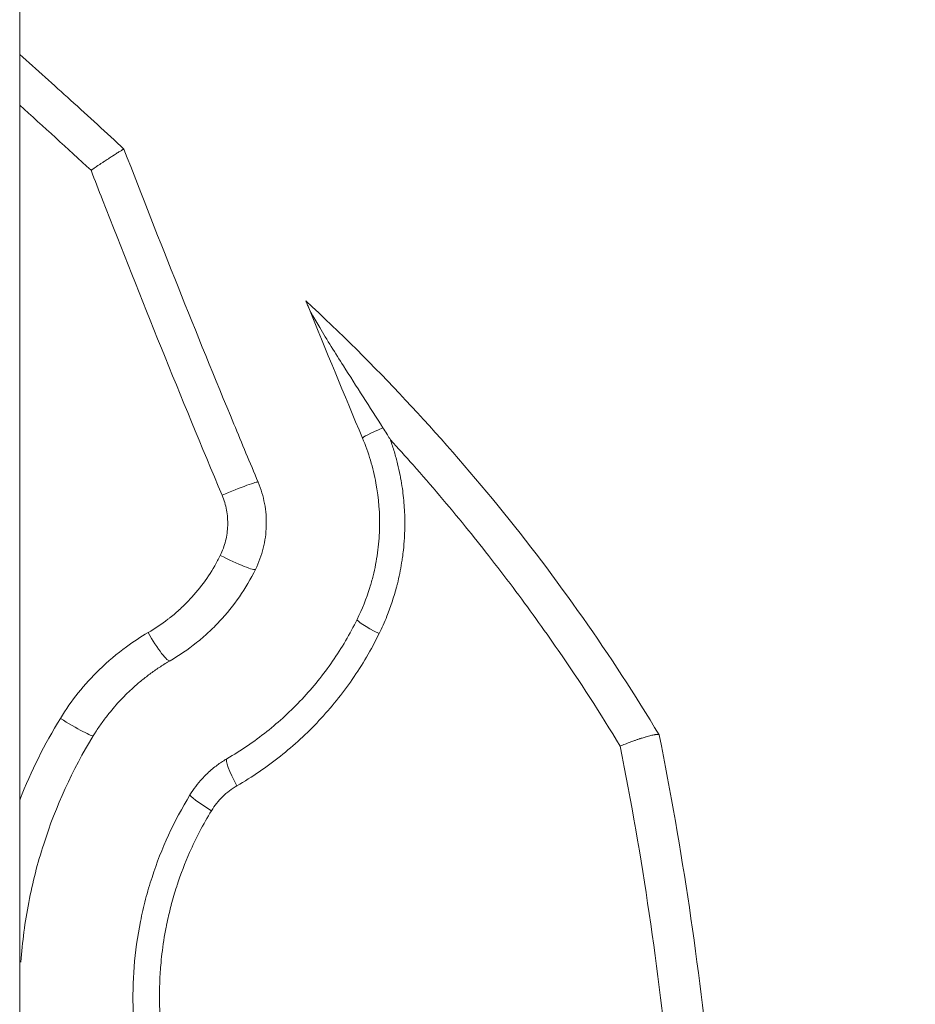
# Model space of a CAD drawing. Units: inches. Extents: x -7453 to 5364, y -6132 to -2466.
# Drawn here: x -6305 to -6250, y -4479 to -4419 of the extents above; entities that cross this region are included whole.
import ezdxf

# ---------------------------------------------------------------- set-up
doc = ezdxf.new("R2010")
doc.units = ezdxf.units.IN
doc.header["$MEASUREMENT"] = 0

# ---------------------------------------------------------------- blocks, each defined once
blk = doc.blocks.new('TOP')
at = {"color": 0, "linetype": 'Continuous', "lineweight": 0}
blk.add_line((-1951.786, -12223.904), (-4614.616, -12223.904), dxfattribs=at)
blk.add_arc((-3190.866, -12166.754), 190.01, 253.88386, 331.11614, dxfattribs=at)
for centre, major_axis, ratio, start_param, end_param in [((-3209.782, -12221.973), (-2.377, -2.006), 0.000023, -0.000003, 0.232039), ((-3197.142, -12226.745), (-1.043, -1.707), 0.071303, -1.719504, 0), ((-3183.284, -12236.791), (0.775, -1.844), 0.055761, 0, 1.755475), ((-3121.088, -12344.942), (-280.863, -109.986), 0.403179, -1.522567, -1.509662), ((-3179.021, -12246.932), (-0.775, 1.844), 0.056107, -1.271483, 0)]:
    blk.add_ellipse(centre, major_axis=major_axis, ratio=ratio, start_param=start_param, end_param=end_param, dxfattribs=at)
at = {"color": 0, "linetype": 'Continuous', "lineweight": 0, "extrusion": (0, 0, -1)}
for centre, major_axis, ratio, start_param, end_param in [((-3121.798, -12343.156), (280.475, 109.817), 0.405226, -1.566432, -1.559931), ((-3161.585, -12229.961), (-0.361, -0.388), 0.000001, -0.04273, 0), ((-3191.815, -12232.195), (-1.73, -1.003), 0.153343, 0, 1.662473), ((-3202.877, -12236.132), (1.043, 1.707), 0.071661, -1.391758, 0), ((-3201.331, -12237.714), (1.73, 1.003), 0.153838, -1.449024, 0), ((-3187.016, -12236.679), (-0.884, -1.794), 0.094779, 0, 1.737573), ((-3118.991, -12350.309), (277.973, 108.847), 0.40323, -1.631983, -1.602411), ((-3191.878, -12246.547), (0.884, 1.794), 0.095311, -1.373593, 0), ((-3197.804, -12263.222), (-0.326, -0.197), 0.000043, -0.158014, 0.000001)]:
    blk.add_ellipse(centre, major_axis=major_axis, ratio=ratio, start_param=start_param, end_param=end_param, dxfattribs=at)
at = {"color": 0, "linetype": 'Continuous', "lineweight": 0}
for points, knots in [([(-3198.185, -12228.452), (-3200.302, -12227.158), (-3202.534, -12226.139), (-3205.461, -12225.199), (-3206.054, -12225.027), (-3207.253, -12224.72), (-3207.862, -12224.583), (-3209.69, -12224.229), (-3210.92, -12224.067), (-3212.159, -12223.979)], [0, 0, 0, 0, 0.00735913, 0.00735913, 0.00919891, 0.00919891, 0.01103869, 0.01103869, 0.01471826, 0.01471826, 0.01471826, 0.01471826]), ([(-3202.15, -12223.904), (-3202.131, -12223.912), (-3202.112, -12223.919), (-3200.371, -12224.612), (-3198.709, -12225.441), (-3197.108, -12226.419)], [0.005580201, 0.005580201, 0.005580201, 0.005580201, 0.005642179, 0.005642179, 0.011284358, 0.011284358, 0.011284358, 0.011284358]), ([(-3156.085, -12223.904), (-3157.024, -12224.959), (-3157.967, -12226.008), (-3158.916, -12227.052), (-3159.92, -12228.157), (-3160.93, -12229.255), (-3161.945, -12230.349)], [0.019039636, 0.019039636, 0.019039636, 0.019039636, 0.023282522, 0.023282522, 0.023282522, 0.02777136, 0.02777136, 0.02777136, 0.02777136]), ([(-3197.108, -12226.419), (-3196.557, -12226.755), (-3196.031, -12227.124), (-3195.528, -12227.525), (-3195.026, -12227.926), (-3194.549, -12228.359), (-3194.105, -12228.815), (-3193.588, -12229.345), (-3193.112, -12229.909), (-3192.678, -12230.506), (-3192.367, -12230.933), (-3192.078, -12231.378), (-3191.81, -12231.839)], [0, 0, 0, 0, 0.00193518, 0.00193518, 0.00193518, 0.003870359, 0.003870359, 0.003870359, 0.006125831, 0.006125831, 0.006125831, 0.007740718, 0.007740718, 0.007740718, 0.007740718]), ([(-3193.545, -12233.199), (-3193.664, -12232.994), (-3193.787, -12232.794), (-3194.045, -12232.399), (-3194.179, -12232.204), (-3194.458, -12231.823), (-3194.602, -12231.636), (-3194.9, -12231.27), (-3195.053, -12231.091), (-3195.323, -12230.793), (-3195.437, -12230.671), (-3195.553, -12230.552), (-3195.686, -12230.416), (-3195.822, -12230.282), (-3196.099, -12230.02), (-3196.241, -12229.891), (-3196.522, -12229.649), (-3196.66, -12229.534), (-3196.985, -12229.274), (-3197.173, -12229.132), (-3197.557, -12228.857), (-3197.753, -12228.725), (-3198.029, -12228.548), (-3198.107, -12228.5), (-3198.185, -12228.452)], [0, 0, 0, 0, 0.000710151, 0.000710151, 0.001425806, 0.001425806, 0.002142238, 0.002142238, 0.002856691, 0.002856691, 0.003359956, 0.003359956, 0.003359956, 0.003932979, 0.003932979, 0.004504836, 0.004504836, 0.005039934, 0.005039934, 0.005745094, 0.005745094, 0.006448039, 0.006448039, 0.006719912, 0.006719912, 0.006719912, 0.006719912]), ([(-3161.945, -12230.349), (-3161.944, -12230.348), (-3161.944, -12230.345), (-3161.945, -12230.34), (-3161.947, -12230.336), (-3161.949, -12230.329), (-3161.952, -12230.321), (-3161.955, -12230.315), (-3161.959, -12230.307), (-3161.963, -12230.297), (-3161.968, -12230.288), (-3161.974, -12230.276), (-3161.981, -12230.264), (-3161.987, -12230.251), (-3161.995, -12230.238), (-3162.004, -12230.222), (-3162.012, -12230.207), (-3162.021, -12230.191), (-3162.032, -12230.174), (-3162.033, -12230.171), (-3162.035, -12230.168), (-3162.036, -12230.166), (-3162.051, -12230.141), (-3162.067, -12230.114), (-3162.085, -12230.084), (-3162.103, -12230.055), (-3162.122, -12230.022), (-3162.143, -12229.988), (-3162.165, -12229.953), (-3162.188, -12229.917), (-3162.212, -12229.878), (-3162.237, -12229.839), (-3162.263, -12229.797), (-3162.29, -12229.755), (-3162.302, -12229.736), (-3162.314, -12229.717), (-3162.327, -12229.697), (-3162.347, -12229.666), (-3162.368, -12229.633), (-3162.39, -12229.599), (-3162.412, -12229.565), (-3162.435, -12229.53), (-3162.458, -12229.494), (-3162.482, -12229.457), (-3162.506, -12229.421), (-3162.53, -12229.384), (-3162.558, -12229.341), (-3162.586, -12229.298), (-3162.615, -12229.254), (-3162.644, -12229.211), (-3162.673, -12229.166), (-3162.703, -12229.121), (-3162.721, -12229.094), (-3162.739, -12229.066), (-3162.758, -12229.039), (-3162.791, -12228.989), (-3162.824, -12228.939), (-3162.858, -12228.889), (-3162.892, -12228.838), (-3162.926, -12228.787), (-3162.961, -12228.736), (-3162.974, -12228.716), (-3162.987, -12228.697), (-3163.001, -12228.677), (-3163.025, -12228.641), (-3163.049, -12228.605), (-3163.074, -12228.569), (-3163.098, -12228.533), (-3163.123, -12228.496), (-3163.148, -12228.46), (-3163.173, -12228.424), (-3163.197, -12228.388), (-3163.222, -12228.352), (-3163.231, -12228.339), (-3163.24, -12228.326), (-3163.248, -12228.313)], [0, 0, 0, 0, 0.0001529, 0.0001529, 0.0001529, 0.000306339, 0.000306339, 0.000306339, 0.000438489, 0.000438489, 0.000438489, 0.000578432, 0.000578432, 0.000578432, 0.00071772, 0.00071772, 0.00071772, 0.000856641, 0.000856641, 0.000856641, 0.000876978, 0.000876978, 0.000876978, 0.001070571, 0.001070571, 0.001070571, 0.001267062, 0.001267062, 0.001267062, 0.001465308, 0.001465308, 0.001465308, 0.001666367, 0.001666367, 0.001666367, 0.001753957, 0.001753957, 0.001753957, 0.001897347, 0.001897347, 0.001897347, 0.002044896, 0.002044896, 0.002044896, 0.002192446, 0.002192446, 0.002192446, 0.002360942, 0.002360942, 0.002360942, 0.002528895, 0.002528895, 0.002528895, 0.002630935, 0.002630935, 0.002630935, 0.002812598, 0.002812598, 0.002812598, 0.002997916, 0.002997916, 0.002997916, 0.003069424, 0.003069424, 0.003069424, 0.003199021, 0.003199021, 0.003199021, 0.003329024, 0.003329024, 0.003329024, 0.003460314, 0.003460314, 0.003460314, 0.003507913, 0.003507913, 0.003507913, 0.003507913]), ([(-3223.44, -12232.682), (-3221.702, -12231.973), (-3219.907, -12231.474), (-3217.59, -12231.114), (-3217.121, -12231.055), (-3216.183, -12230.965), (-3215.714, -12230.934), (-3214.311, -12230.883), (-3213.377, -12230.903), (-3211.516, -12231.052), (-3210.587, -12231.18), (-3209.199, -12231.457), (-3208.736, -12231.564), (-3207.824, -12231.803), (-3207.374, -12231.935), (-3205.147, -12232.659), (-3203.448, -12233.439), (-3201.834, -12234.425)], [0.00000707, 0.00000707, 0.00000707, 0.00000707, 0.00563437, 0.00563437, 0.00704119, 0.00704119, 0.00844801, 0.00844801, 0.01126166, 0.01126166, 0.01407531, 0.01407531, 0.01548213, 0.01548213, 0.01688896, 0.01688896, 0.02251625, 0.02251625, 0.02251625, 0.02251625]), ([(-3191.81, -12231.839), (-3191.562, -12232.267), (-3191.288, -12232.676), (-3190.951, -12233.112), (-3190.915, -12233.159), (-3190.877, -12233.206), (-3190.706, -12233.421), (-3190.526, -12233.631), (-3190.338, -12233.834), (-3190.15, -12234.038), (-3189.953, -12234.236), (-3189.389, -12234.762), (-3189.008, -12235.075), (-3188.607, -12235.361), (-3188.212, -12235.644), (-3187.797, -12235.901), (-3187.255, -12236.189), (-3187.147, -12236.245), (-3187.037, -12236.299)], [0, 0, 0, 0, 0.001490403, 0.001490403, 0.001670748, 0.001670748, 0.001670748, 0.002506121, 0.002506121, 0.002506121, 0.003341495, 0.003341495, 0.004838739, 0.004838739, 0.004838739, 0.006317392, 0.006317392, 0.00668299, 0.00668299, 0.00668299, 0.00668299]), ([(-3202.812, -12235.754), (-3203.645, -12235.245), (-3204.503, -12234.796), (-3206.043, -12234.116), (-3206.715, -12233.859), (-3207.431, -12233.624), (-3207.461, -12233.614), (-3207.492, -12233.604), (-3207.863, -12233.484), (-3208.238, -12233.374), (-3208.656, -12233.263), (-3208.696, -12233.253), (-3208.735, -12233.242), (-3209.107, -12233.146), (-3209.484, -12233.059), (-3209.909, -12232.972), (-3209.957, -12232.962), (-3210.004, -12232.953), (-3210.552, -12232.845), (-3211.1, -12232.759), (-3211.89, -12232.665), (-3212.13, -12232.641), (-3212.371, -12232.62), (-3212.435, -12232.615), (-3212.499, -12232.61), (-3212.563, -12232.605), (-3213.338, -12232.545), (-3214.115, -12232.527), (-3214.974, -12232.553), (-3215.054, -12232.556), (-3215.389, -12232.57), (-3215.644, -12232.585), (-3215.899, -12232.604), (-3215.986, -12232.611), (-3216.073, -12232.618), (-3216.16, -12232.626), (-3216.404, -12232.647), (-3216.649, -12232.673), (-3216.892, -12232.703), (-3217.07, -12232.725), (-3217.248, -12232.748), (-3217.519, -12232.788), (-3217.614, -12232.803), (-3217.709, -12232.818), (-3218.376, -12232.925), (-3219.034, -12233.062), (-3220.335, -12233.396), (-3220.977, -12233.593), (-3221.838, -12233.901), (-3222.065, -12233.987), (-3222.291, -12234.076)], [0, 0, 0, 0, 0.00289478, 0.00289478, 0.00505313, 0.00505313, 0.0051492, 0.0051492, 0.0051492, 0.00631642, 0.00631642, 0.0064365, 0.0064365, 0.0064365, 0.0075797, 0.0075797, 0.00772381, 0.00772381, 0.00772381, 0.00938066, 0.00938066, 0.01010627, 0.01010627, 0.01010627, 0.0102984, 0.0102984, 0.0102984, 0.01263284, 0.01263284, 0.01287308, 0.01287308, 0.01363611, 0.01363611, 0.01363611, 0.01389612, 0.01389612, 0.01389612, 0.014626, 0.014626, 0.014626, 0.0151594, 0.0151594, 0.01544675, 0.01544675, 0.01544675, 0.01746665, 0.01746665, 0.01948629, 0.01948629, 0.02021254, 0.02021254, 0.02021254, 0.02021254]), ([(-3187.9, -12238.474), (-3188.492, -12238.182), (-3189.056, -12237.851), (-3189.59, -12237.481), (-3190.125, -12237.112), (-3190.631, -12236.704), (-3191.109, -12236.257), (-3191.11, -12236.257), (-3191.11, -12236.256), (-3191.349, -12236.033), (-3191.582, -12235.799), (-3191.804, -12235.558), (-3192.027, -12235.318), (-3192.239, -12235.07), (-3192.442, -12234.815), (-3192.848, -12234.305), (-3193.216, -12233.766), (-3193.545, -12233.199)], [0, 0, 0, 0, 0.001958438, 0.001958438, 0.001958438, 0.003916875, 0.003916875, 0.003918926, 0.003918926, 0.003918926, 0.004897979, 0.004897979, 0.004897979, 0.005876794, 0.005876794, 0.005876794, 0.007833751, 0.007833751, 0.007833751, 0.007833751]), ([(-3201.834, -12234.425), (-3201.475, -12234.645), (-3201.143, -12234.895), (-3200.836, -12235.175), (-3200.748, -12235.256), (-3200.662, -12235.34), (-3200.578, -12235.426), (-3200.481, -12235.525), (-3200.386, -12235.627), (-3200.295, -12235.733), (-3200.21, -12235.832), (-3200.128, -12235.934), (-3200.049, -12236.037), (-3199.982, -12236.125), (-3199.918, -12236.215), (-3199.856, -12236.306), (-3199.794, -12236.396), (-3199.735, -12236.487), (-3199.678, -12236.581), (-3199.652, -12236.624), (-3199.626, -12236.667), (-3199.601, -12236.711)], [0, 0, 0, 0, 0.001247845, 0.001247845, 0.001247845, 0.001608448, 0.001608448, 0.001608448, 0.002024363, 0.002024363, 0.002024363, 0.002412672, 0.002412672, 0.002412672, 0.002741662, 0.002741662, 0.002741662, 0.003066719, 0.003066719, 0.003066719, 0.003216895, 0.003216895, 0.003216895, 0.003216895]), ([(-3201.274, -12237.328), (-3201.46, -12237.007), (-3201.687, -12236.708), (-3202.204, -12236.18), (-3202.492, -12235.95), (-3202.812, -12235.754)], [0, 0, 0, 0, 0.001123806, 0.001123806, 0.002247613, 0.002247613, 0.002247613, 0.002247613]), ([(-3187.037, -12236.299), (-3186.75, -12236.441), (-3186.448, -12236.551), (-3185.826, -12236.705), (-3185.511, -12236.748), (-3184.875, -12236.767), (-3184.551, -12236.742), (-3183.926, -12236.626), (-3183.621, -12236.535), (-3183.325, -12236.41)], [0, 0, 0, 0, 0.000961815, 0.000961815, 0.001923631, 0.001923631, 0.002885446, 0.002885446, 0.003847261, 0.003847261, 0.003847261, 0.003847261]), ([(-3199.601, -12236.711), (-3199.099, -12237.575), (-3198.54, -12238.394), (-3197.925, -12239.167), (-3197.31, -12239.94), (-3196.64, -12240.667), (-3195.913, -12241.349), (-3195.549, -12241.69), (-3195.17, -12242.02), (-3194.78, -12242.335), (-3194.39, -12242.649), (-3193.99, -12242.948), (-3193.58, -12243.232), (-3192.76, -12243.8), (-3191.898, -12244.307), (-3190.994, -12244.753)], [0, 0, 0, 0, 0.0030002, 0.0030002, 0.0030002, 0.00599933, 0.00599933, 0.00599933, 0.00749849, 0.00749849, 0.00749849, 0.00899734, 0.00899734, 0.00899734, 0.01199411, 0.01199411, 0.01199411, 0.01199411]), ([(-3191.872, -12246.113), (-3192.86, -12245.626), (-3193.801, -12245.072), (-3194.697, -12244.452), (-3195.145, -12244.141), (-3195.582, -12243.815), (-3196.008, -12243.471), (-3196.434, -12243.128), (-3196.848, -12242.767), (-3197.245, -12242.395), (-3198.04, -12241.65), (-3198.772, -12240.855), (-3199.443, -12240.011), (-3200.115, -12239.166), (-3200.726, -12238.273), (-3201.274, -12237.328)], [0, 0, 0, 0, 0.00329096, 0.00329096, 0.00329096, 0.00493643, 0.00493643, 0.00493643, 0.00658191, 0.00658191, 0.00658191, 0.00987287, 0.00987287, 0.00987287, 0.01316383, 0.01316383, 0.01316383, 0.01316383]), ([(-3182.509, -12238.635), (-3182.939, -12238.816), (-3183.382, -12238.948), (-3184.289, -12239.117), (-3184.759, -12239.154), (-3185.683, -12239.126), (-3186.14, -12239.064), (-3187.043, -12238.84), (-3187.482, -12238.68), (-3187.9, -12238.474)], [0, 0, 0, 0, 0.001382891, 0.001382891, 0.002765781, 0.002765781, 0.004148672, 0.004148672, 0.005531563, 0.005531563, 0.005531563, 0.005531563]), ([(-3171.319, -12241.587), (-3175.262, -12245.849), (-3179.482, -12249.807), (-3188.462, -12257.117), (-3193.181, -12260.434), (-3198.126, -12263.416)], [0, 0, 0, 0, 0.01748852, 0.01748852, 0.03497703, 0.03497703, 0.03497703, 0.03497703]), ([(-3171.646, -12241.719), (-3171.783, -12241.775), (-3171.975, -12241.875), (-3172.402, -12242.108), (-3172.693, -12242.279), (-3173.699, -12242.879), (-3174.572, -12243.427), (-3176.565, -12244.688), (-3177.902, -12245.546), (-3179.151, -12246.347)], [0, 0, 0, 0, 0.0676307, 0.0676307, 0.1681573, 0.1681573, 0.4432181, 0.4432181, 0.8868204, 0.8868204, 0.8868204, 0.8868204]), ([(-3171.646, -12241.719), (-3171.548, -12241.68), (-3171.461, -12241.644), (-3171.375, -12241.609), (-3171.353, -12241.6), (-3171.326, -12241.589), (-3171.319, -12241.587), (-3171.319, -12241.587)], [-0.08909708, -0.08909708, -0.08909708, -0.08909708, -0.04121221, -0.04121221, -0.01961226, -0.01961226, -0.000001, -0.000001, -0.000001, -0.000001]), ([(-3190.994, -12244.753), (-3190.355, -12245.068), (-3189.699, -12245.329), (-3189.026, -12245.537), (-3188.786, -12245.612), (-3188.545, -12245.679), (-3188.301, -12245.74), (-3187.837, -12245.856), (-3187.365, -12245.948), (-3186.885, -12246.014), (-3186.404, -12246.081), (-3185.921, -12246.122), (-3185.441, -12246.137), (-3184.481, -12246.166), (-3183.525, -12246.094), (-3182.574, -12245.918), (-3182.098, -12245.83), (-3181.625, -12245.716), (-3181.162, -12245.578), (-3180.699, -12245.439), (-3180.243, -12245.276), (-3179.796, -12245.088)], [0, 0, 0, 0, 0.0021201, 0.0021201, 0.0021201, 0.0028748, 0.0028748, 0.0028748, 0.0043122, 0.0043122, 0.0043122, 0.0057511, 0.0057511, 0.0057511, 0.00862498, 0.00862498, 0.00862498, 0.01006193, 0.01006193, 0.01006193, 0.01149921, 0.01149921, 0.01149921, 0.01149921]), ([(-3179.899, -12246.811), (-3180.146, -12246.898), (-3180.394, -12246.98), (-3180.888, -12247.127), (-3181.134, -12247.194), (-3181.381, -12247.255), (-3181.616, -12247.313), (-3181.854, -12247.365), (-3182.147, -12247.423), (-3182.202, -12247.433), (-3182.472, -12247.483), (-3182.686, -12247.518), (-3182.901, -12247.548), (-3183.294, -12247.604), (-3183.688, -12247.644), (-3184.475, -12247.694), (-3184.867, -12247.704), (-3185.35, -12247.698), (-3185.441, -12247.696), (-3185.675, -12247.688), (-3185.819, -12247.682), (-3186.212, -12247.659), (-3186.461, -12247.638), (-3186.711, -12247.611), (-3186.866, -12247.595), (-3187.022, -12247.575), (-3187.286, -12247.539), (-3187.394, -12247.523), (-3187.501, -12247.505), (-3187.938, -12247.435), (-3188.369, -12247.347), (-3188.865, -12247.223), (-3188.934, -12247.205), (-3189.004, -12247.187), (-3189.613, -12247.026), (-3190.211, -12246.828), (-3191.16, -12246.447), (-3191.519, -12246.287), (-3191.872, -12246.113)], [0.00087111, 0.00087111, 0.00087111, 0.00087111, 0.00165695, 0.00165695, 0.00241895, 0.00241895, 0.00241895, 0.00314611, 0.00314611, 0.00331386, 0.00331386, 0.0039668, 0.0039668, 0.0039668, 0.00516454, 0.00516454, 0.00635325, 0.00635325, 0.00662686, 0.00662686, 0.00706248, 0.00706248, 0.00781355, 0.00781355, 0.00781355, 0.00828375, 0.00828375, 0.00861033, 0.00861033, 0.00861033, 0.00994039, 0.00994039, 0.01015817, 0.01015817, 0.01015817, 0.0120706, 0.0120706, 0.01325385, 0.01325385, 0.01325385, 0.01325385]), ([(-3179.899, -12246.811), (-3179.87, -12246.793), (-3179.855, -12246.784), (-3179.825, -12246.766), (-3179.719, -12246.702), (-3179.623, -12246.643), (-3179.523, -12246.581), (-3179.398, -12246.504), (-3179.274, -12246.426), (-3179.151, -12246.347)], [-0.0894384, -0.0894384, -0.0894384, -0.0894384, -0.07971084, -0.07971084, -0.07971084, -0.04422548, -0.04422548, -0.04422548, 0, 0, 0, 0]), ([(-3198.821, -12261.01), (-3196.804, -12259.786), (-3194.825, -12258.505), (-3191.581, -12256.266), (-3190.295, -12255.34), (-3188.358, -12253.887), (-3187.696, -12253.379), (-3186.446, -12252.4), (-3185.857, -12251.93), (-3184.624, -12250.926), (-3183.981, -12250.392), (-3182.707, -12249.31), (-3182.075, -12248.762), (-3180.928, -12247.746), (-3180.412, -12247.281), (-3179.899, -12246.811)], [0, 0, 0, 0, 0.00714879, 0.00714879, 0.01195572, 0.01195572, 0.01448375, 0.01448375, 0.01675972, 0.01675972, 0.01928335, 0.01928335, 0.02181164, 0.02181164, 0.02391144, 0.02391144, 0.02391144, 0.02391144]), ([(-3198.821, -12261.01), (-3198.801, -12261.059), (-3198.78, -12261.109), (-3198.759, -12261.159), (-3198.739, -12261.209), (-3198.718, -12261.26), (-3198.698, -12261.311), (-3198.683, -12261.348), (-3198.668, -12261.386), (-3198.654, -12261.424), (-3198.633, -12261.476), (-3198.613, -12261.529), (-3198.593, -12261.581), (-3198.574, -12261.633), (-3198.555, -12261.684), (-3198.536, -12261.736), (-3198.523, -12261.771), (-3198.51, -12261.806), (-3198.498, -12261.84), (-3198.476, -12261.899), (-3198.456, -12261.957), (-3198.436, -12262.013), (-3198.416, -12262.072), (-3198.397, -12262.129), (-3198.378, -12262.186), (-3198.371, -12262.205), (-3198.365, -12262.224), (-3198.359, -12262.243), (-3198.345, -12262.285), (-3198.332, -12262.326), (-3198.319, -12262.367), (-3198.306, -12262.407), (-3198.293, -12262.447), (-3198.282, -12262.487), (-3198.27, -12262.526), (-3198.258, -12262.564), (-3198.247, -12262.601), (-3198.246, -12262.605), (-3198.245, -12262.609), (-3198.244, -12262.613), (-3198.229, -12262.665), (-3198.215, -12262.716), (-3198.201, -12262.765), (-3198.189, -12262.813), (-3198.177, -12262.859), (-3198.166, -12262.902), (-3198.156, -12262.946), (-3198.146, -12262.987), (-3198.138, -12263.025), (-3198.13, -12263.063), (-3198.123, -12263.099), (-3198.118, -12263.132), (-3198.115, -12263.147), (-3198.113, -12263.162), (-3198.111, -12263.176), (-3198.107, -12263.198), (-3198.105, -12263.218), (-3198.103, -12263.238), (-3198.101, -12263.257), (-3198.1, -12263.275), (-3198.099, -12263.291), (-3198.098, -12263.307), (-3198.098, -12263.322), (-3198.099, -12263.335), (-3198.099, -12263.337), (-3198.099, -12263.34), (-3198.099, -12263.342), (-3198.1, -12263.356), (-3198.101, -12263.367), (-3198.104, -12263.378), (-3198.106, -12263.388), (-3198.109, -12263.396), (-3198.113, -12263.403), (-3198.117, -12263.409), (-3198.121, -12263.413), (-3198.126, -12263.416)], [-0.000015096, -0.000015096, -0.000015096, -0.000015096, 0.000149323, 0.000149323, 0.000149323, 0.000314102, 0.000314102, 0.000314102, 0.00043676, 0.00043676, 0.00043676, 0.000607013, 0.000607013, 0.000607013, 0.00077524, 0.00077524, 0.00077524, 0.000888617, 0.000888617, 0.000888617, 0.001078838, 0.001078838, 0.001078838, 0.001273773, 0.001273773, 0.001273773, 0.001340473, 0.001340473, 0.001340473, 0.001486199, 0.001486199, 0.001486199, 0.001631546, 0.001631546, 0.001631546, 0.001776887, 0.001776887, 0.001776887, 0.00179233, 0.00179233, 0.00179233, 0.001998933, 0.001998933, 0.001998933, 0.002202345, 0.002202345, 0.002202345, 0.002403844, 0.002403844, 0.002403844, 0.002602698, 0.002602698, 0.002602698, 0.002696043, 0.002696043, 0.002696043, 0.00283823, 0.00283823, 0.00283823, 0.002980658, 0.002980658, 0.002980658, 0.003123966, 0.003123966, 0.003123966, 0.003147899, 0.003147899, 0.003147899, 0.003302483, 0.003302483, 0.003302483, 0.00345722, 0.00345722, 0.00345722, 0.003599756, 0.003599756, 0.003599756, 0.003599756])]:
    blk.add_open_spline(points, degree=3, knots=knots, dxfattribs=at)
for points in [[(-3212.096, -12223.925), (-3212.087, -12223.918), (-3212.079, -12223.911), (-3212.071, -12223.904)], [(-3212.068, -12223.904), (-3212.078, -12223.912), (-3212.088, -12223.919), (-3212.096, -12223.925)], [(-3163.248, -12228.313), (-3161.896, -12226.854), (-3160.554, -12225.384), (-3159.222, -12223.904)], [(-3183.325, -12236.41), (-3177.278, -12233.868), (-3171.194, -12231.405), (-3165.074, -12229.022)], [(-3161.946, -12230.349), (-3167.636, -12232.544), (-3173.294, -12234.807), (-3178.921, -12237.138)], [(-3219.572, -12264.081), (-3212.616, -12263.398), (-3205.699, -12262.376), (-3198.821, -12261.01)], [(-3198.13, -12263.419), (-3205.222, -12264.839), (-3212.357, -12265.899), (-3219.534, -12266.604)]]:
    blk.add_open_spline(points, degree=3, dxfattribs=at)

msp = doc.modelspace()

# ---------------------------------------------------------------- block references
at = {"rotation": 90}
msp.add_blockref('TOP', (-18529.29591, -1264.64618), dxfattribs=at)

doc.saveas('drawing.dxf')
